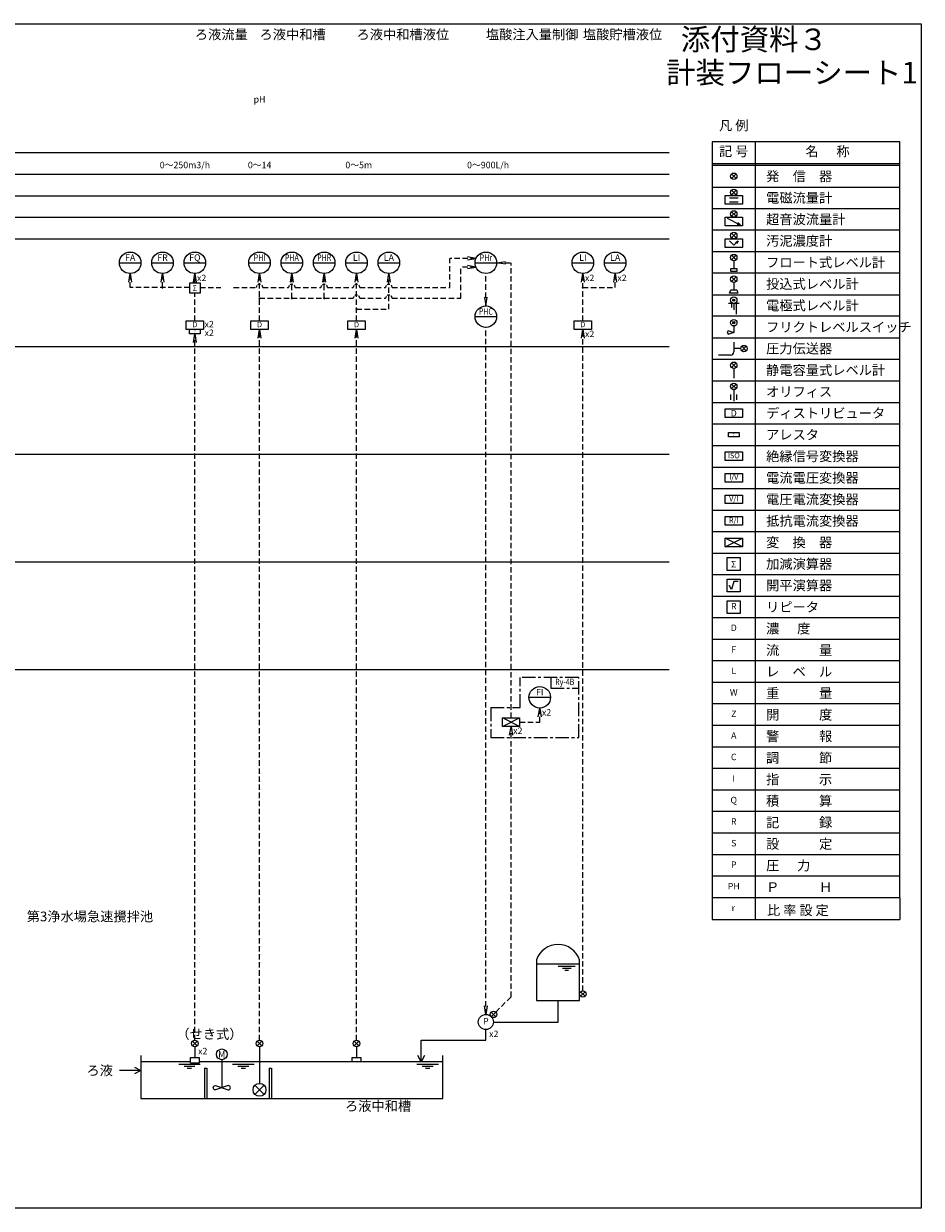
# Model space of a CAD drawing. Extents: x -5 to 787, y 0 to 550.
# Drawn here: x 371 to 787, y 0 to 550 of the extents above; entities that cross this region are included whole.
import ezdxf
from ezdxf.enums import TextEntityAlignment as Align

# ---------------------------------------------------------------- set-up
doc = ezdxf.new("R2010")
doc.units = 0
doc.header["$LTSCALE"] = 5
doc.linetypes.add('CENTER', pattern=[2, 1.25, -0.25, 0.25, -0.25])
doc.linetypes.add('DASHED', pattern=[0.75, 0.5, -0.25])
doc.layers.add('ZENTAIZU', color=7, linetype='CONTINUOUS')
doc.layers.add('ZUWAKU', color=7, linetype='CONTINUOUS')
doc.styles.add('TATE', font='romans', dxfattribs={"bigfont": 'extfont'})
doc.styles.add('YOKO', font='romans', dxfattribs={"bigfont": 'extfont'})

# ---------------------------------------------------------------- blocks, each defined once
blk = doc.blocks.new('DORAGAA1WAKU')
at = {"layer": 'ZUWAKU', "color": 4, "ltscale": 5}
blk.add_lwpolyline([(0, 0), (0, 550), (787, 550), (787, 0)], close=True, dxfattribs=at)

msp = doc.modelspace()

# ---------------------------------------------------------------- hatches: boundary and pattern name
at = {"layer": 'ZENTAIZU', "linetype": 'Continuous'}
for points in [[(700.5, 421.66, 1), (699.5, 421.66, 1)], [(700.5, 411.16, 1), (699.5, 411.16, 1)]]:
    msp.add_hatch(color=7, dxfattribs=at).paths.add_polyline_path(points)

# ---------------------------------------------------------------- linework, layer by layer
at = {"layer": 'ZENTAIZU', "color": 7, "linetype": 'Continuous'}
for p, q in [((777, 495.16), (690, 495.16)), ((690, 495.16), (690, 144.16)), ((710, 495.16), (710, 144.16)), ((777, 144.16), (777, 495.16)), ((670, 490), (0, 490)), ((690, 485.16), (777, 485.16)), ((777, 484.16), (690, 484.16)), ((670, 480), (0, 480)), ((690, 474.16), (777, 474.16)), ((670, 470), (20, 470)), ((690, 464.16), (777, 464.16)), ((670, 460), (20, 460)), ((777, 454.16), (690, 454.16)), ((670, 450), (0, 450)), ((690, 444.16), (777, 444.16)), ((777, 434.16), (690, 434.16)), ((690, 424.16), (777, 424.16)), ((777, 414.16), (690, 414.16)), ((697.75, 407.41), (700, 406.66)), ((690, 404.16), (777, 404.16)), ((700, 406.66), (697.75, 405.91)), ((700, 402.16), (700, 397.66)), ((670, 400), (0, 400)), ((698.5, 396.16), (693, 396.16)), ((703.25, 399.16), (700, 399.16)), ((777, 394.16), (690, 394.16)), ((690, 384.16), (777, 384.16)), ((690, 374.16), (777, 374.16)), ((690, 364.16), (777, 364.16)), ((690, 354.16), (777, 354.16)), ((670, 350), (0, 350)), ((690, 344.16), (777, 344.16)), ((690, 334.16), (777, 334.16)), ((690, 324.16), (777, 324.16)), ((690, 314.16), (777, 314.16)), ((690, 304.16), (777, 304.16)), ((670, 300), (0, 300)), ((777, 294.16), (690, 294.16)), ((690, 284.16), (777, 284.16)), ((777, 274.16), (690, 274.16)), ((777, 264.16), (690, 264.16)), ((777, 254.16), (690, 254.16)), ((670, 250), (0, 250)), ((777, 244.16), (690, 244.16)), ((777, 234.16), (690, 234.16)), ((777, 224.16), (690, 224.16)), ((777, 214.16), (690, 214.16)), ((777, 204.16), (690, 204.16)), ((777, 194.16), (690, 194.16)), ((777, 184.16), (690, 184.16)), ((777, 174.16), (690, 174.16)), ((777, 164.16), (690, 164.16)), ((777, 154.16), (690, 154.16)), ((777, 144.16), (690, 144.16))]:
    msp.add_line(p, q, dxfattribs=at)
at = {"layer": 'ZENTAIZU'}
for p, q in [((698.94, 480.22), (701.06, 478.1)), ((701.06, 480.22), (698.94, 478.1)), ((698, 469.16), (702, 469.16)), ((698.94, 470.6), (701.06, 472.72)), ((698.94, 472.72), (701.06, 470.6)), ((702, 467.16), (698, 467.16)), ((698.94, 462.72), (701.06, 460.6)), ((698.94, 460.6), (701.06, 462.72)), ((697, 459.66), (703, 456.66)), ((698.94, 452.72), (701.06, 450.6)), ((698.94, 450.6), (701.06, 452.72)), ((698.94, 442.47), (701.06, 440.35)), ((701.06, 442.47), (698.94, 440.35)), ((415, 439), (425, 439)), ((430, 439), (440, 439)), ((445, 439), (455, 439)), ((475, 439), (485, 439)), ((490, 439), (500, 439)), ((505, 439), (515, 439)), ((520, 439), (530, 439)), ((535, 439), (545, 439)), ((580, 439), (590, 439)), ((625, 439), (635, 439)), ((640, 439), (650, 439)), ((698.94, 432.47), (701.06, 430.35)), ((701.06, 432.47), (698.94, 430.35)), ((702.5, 420.16), (697.5, 420.16)), ((698.92, 420.16), (698.92, 418.16)), ((700, 420.16), (700, 417.16)), ((701.08, 420.16), (701.08, 415.16)), ((580, 414), (590, 414)), ((703.69, 400.22), (705.81, 398.1)), ((705.81, 400.22), (703.69, 398.1)), ((698.94, 392.47), (701.06, 390.35)), ((701.06, 392.47), (698.94, 390.35)), ((698.94, 382.67), (701.06, 380.55)), ((701.06, 382.67), (698.94, 380.55)), ((696, 307.16), (696, 311.16)), ((605.01, 237.25), (615.01, 237.25)), ((592.67, 223.75), (600.67, 227.75)), ((600.67, 223.75), (592.67, 227.75)), ((608.5, 115.34), (608.5, 96.5)), ((628.5, 96.5), (628.5, 115.34)), ((631.06, 100.56), (628.94, 98.44)), ((631.06, 98.44), (628.94, 100.56)), ((608.5, 96.5), (628.5, 96.5)), ((589.6, 88.97), (587.47, 91.1)), ((589.6, 91.1), (587.47, 88.97)), ((451.06, 75.44), (448.94, 77.56)), ((451.06, 77.56), (448.94, 75.44)), ((478.94, 75.44), (481.06, 77.56)), ((478.94, 77.56), (481.06, 75.44)), ((526.06, 75.44), (523.94, 77.56)), ((526.06, 77.56), (523.94, 75.44)), ((450, 75), (450, 70)), ((480, 75), (480, 58)), ((525, 75), (525, 70)), ((425, 71), (425, 51)), ((565, 51), (565, 71)), ((454.5, 65), (454.5, 51)), ((455.5, 65), (455.5, 51)), ((484.5, 65), (484.5, 51)), ((485.5, 65), (485.5, 51)), ((477.88, 57.12), (482.12, 52.88)), ((477.88, 52.88), (482.12, 57.12)), ((425, 51), (565, 51))]:
    msp.add_line(p, q, dxfattribs=at)
at = {"layer": 'ZENTAIZU', "color": 7, "linetype": 'DASHED'}
for p, q in [((580.42, 441), (568.33, 441)), ((568.33, 427.5), (568.33, 441)), ((580.42, 437), (573.33, 437)), ((573.33, 422.5), (573.33, 437)), ((590.08, 438.97), (596.67, 438.97)), ((596.67, 227.75), (596.67, 438.97)), ((420, 427.5), (420, 434)), ((435, 427.5), (435, 434)), ((450, 429.7), (450, 434)), ((480, 412), (480, 434)), ((495, 422.5), (495, 434)), ((510, 422.5), (510, 434)), ((525, 412), (525, 434)), ((540, 417.5), (540, 434)), ((585, 419), (585, 434)), ((630, 412), (630, 434)), ((645, 427.5), (645, 434)), ((447.6, 427.5), (420, 427.5)), ((450, 412), (450, 424.9)), ((452.4, 427.5), (462, 427.5)), ((468, 427.5), (478.5, 427.5)), ((481.5, 427.5), (493.5, 427.5)), ((496.5, 427.5), (508.5, 427.5)), ((511.5, 427.5), (523.5, 427.5)), ((526.5, 427.5), (538.5, 427.5)), ((541.5, 427.5), (568.33, 427.5)), ((630, 427.5), (645, 427.5)), ((480, 422.5), (523.5, 422.5)), ((526.5, 422.5), (538.5, 422.5)), ((541.5, 422.5), (573.33, 422.5)), ((525, 417.5), (540, 417.5)), ((480, 78), (480, 408)), ((525, 78), (525, 408)), ((585, 90), (585, 409)), ((630, 101), (630, 408)), ((450, 78), (450, 406)), ((610.01, 225.75), (610.01, 232.25)), ((596.67, 227.75), (596.67, 230)), ((600.67, 225.75), (610.01, 225.75)), ((596.67, 98.17), (596.67, 223.75)), ((589.6, 91.1), (596.67, 98.17))]:
    msp.add_line(p, q, dxfattribs=at)
at = {"layer": 'ZENTAIZU', "color": 0, "linetype": 'ByBlock'}
for p, q in [((700, 439.91), (700, 436.36)), ((700, 429.91), (700, 426.36)), ((700, 409.66), (700, 406.66)), ((700, 389.91), (700, 385.36)), ((700, 380.11), (700, 374.71)), ((698.6, 375.41), (698.6, 377.91)), ((701.4, 375.41), (701.4, 377.91))]:
    msp.add_line(p, q, dxfattribs=at)
at = {"layer": 'ZENTAIZU', "color": 7}
for p, q in [((479.32, 404), (480, 408)), ((480, 408), (480.68, 404)), ((524.32, 404), (525, 408)), ((525, 408), (525.68, 404)), ((629.32, 404), (630, 408)), ((630, 408), (630.68, 404)), ((449.32, 402), (450, 406)), ((450, 406), (450.68, 402)), ((690, 144.16), (690, 134.16)), ((710, 144.16), (710, 134.16)), ((777, 144.16), (777, 134.16)), ((690, 134.16), (777, 134.16)), ((462.5, 69), (462.5, 56)), ((454.5, 65), (455.5, 65)), ((484.5, 65), (485.5, 65))]:
    msp.add_line(p, q, dxfattribs=at)
at = {"layer": 'ZENTAIZU', "color": 3, "linetype": 'CENTER'}
for p, q in [((628.07, 246.44), (600.99, 246.44)), ((600.99, 232.49), (600.99, 246.44)), ((615.07, 246.44), (615.07, 241.44)), ((628.07, 218.53), (628.07, 246.44)), ((615.07, 241.44), (628.07, 241.44)), ((587.3, 232.49), (600.99, 232.49)), ((587.3, 232.49), (587.3, 218.53)), ((587.3, 218.53), (628.07, 218.53))]:
    msp.add_line(p, q, dxfattribs=at)
at = {"layer": 'ZENTAIZU', "color": 3}
for p, q in [((608.5, 113.5), (628.5, 113.5)), ((618.5, 112.5), (626.5, 112.5)), ((620.5, 111.5), (624.5, 111.5)), ((621.7, 110.5), (623.3, 110.5)), ((448, 68), (425, 68)), ((442.5, 67), (452.5, 67)), ((565, 68), (452, 68)), ((467.5, 67), (477.5, 67)), ((553, 67), (563, 67)), ((445, 66), (450, 66)), ((446.5, 65), (448.5, 65)), ((470, 66), (475, 66)), ((471.5, 65), (473.5, 65)), ((555.5, 66), (560.5, 66)), ((557, 65), (559, 65))]:
    msp.add_line(p, q, dxfattribs=at)
at = {"layer": 'ZENTAIZU', "color": 4}
for p, q in [((618.5, 86.5), (618.5, 96.5)), ((585, 78), (585, 83)), ((588.5, 86.5), (618.5, 86.5)), ((555, 68), (555, 78)), ((555, 78), (585, 78)), ((425, 64), (415, 64))]:
    msp.add_line(p, q, dxfattribs=at)
at = {"layer": 'ZENTAIZU'}
for points in [[(704, 470.16), (704, 466.16), (696, 466.16), (696, 470.16)], [(704, 460.16), (704, 456.16), (696, 456.16), (696, 460.16)], [(696, 450.16), (704, 450.16), (704, 446.16), (696, 446.16)], [(447.6, 424.9), (447.6, 429.7), (452.4, 429.7), (452.4, 424.9)], [(454, 412), (454, 408), (446, 408), (446, 412)], [(484, 412), (484, 408), (476, 408), (476, 412)], [(529, 412), (529, 408), (521, 408), (521, 412)], [(634, 412), (634, 408), (626, 408), (626, 412)], [(696, 371.16), (704, 371.16), (704, 367.16), (696, 367.16)], [(697.5, 360.16), (702.5, 360.16), (702.5, 358.16), (697.5, 358.16)], [(696, 351.16), (704, 351.16), (704, 347.16), (696, 347.16)], [(696, 341.16), (704, 341.16), (704, 337.16), (696, 337.16)], [(696, 331.16), (704, 331.16), (704, 327.16), (696, 327.16)], [(696, 321.16), (704, 321.16), (704, 317.16), (696, 317.16)], [(697, 302.16), (703, 302.16), (703, 296.16), (697, 296.16)], [(697, 292.16), (703, 292.16), (703, 286.16), (697, 286.16)], [(697.02, 282.09), (703.02, 282.09), (703.02, 276.09), (697.02, 276.09)], [(592.67, 227.75), (600.67, 227.75), (600.67, 223.75), (592.67, 223.75)], [(448, 67.4), (448, 70), (452, 70), (452, 67.4)], [(523, 68), (523, 70), (527, 70), (527, 68)]]:
    msp.add_lwpolyline(points, close=True, dxfattribs=at)
for points in [[(701.63, 456.95), (703, 456.66), (701.95, 457.59)], [(698, 449.16), (700, 447.16), (702, 449.16)], [(700.74, 448.44), (702, 449.16), (701.28, 447.91)], [(452.5, 408), (452.5, 406), (447.5, 406), (447.5, 408)], [(704, 307.16), (696, 307.16), (704, 311.16), (704, 307.16), (696, 311.16), (704, 311.16)], [(702.02, 291.09), (700.02, 291.09), (698.98, 287.23), (697.98, 288.96), (697.68, 288.96)], [(556.5, 71), (555, 68), (553.5, 71)], [(422, 65.5), (425, 64), (422, 62.5)]]:
    msp.add_lwpolyline(points, dxfattribs=at)
at = {"layer": 'ZENTAIZU', "color": 7}
for points in [[(576.42, 440.32), (580.42, 441), (576.42, 441.68)], [(576.42, 436.32), (580.42, 437), (576.42, 437.68)], [(594.08, 438.29), (590.08, 438.97), (594.08, 439.65)], [(419.32, 430), (420, 434), (420.68, 430)], [(434.32, 430), (435, 434), (435.68, 430)], [(449.32, 430), (450, 434), (450.68, 430)], [(479.32, 430), (480, 434), (480.68, 430)], [(494.32, 430), (495, 434), (495.68, 430)], [(509.32, 430), (510, 434), (510.68, 430)], [(524.32, 430), (525, 434), (525.68, 430)], [(539.32, 430), (540, 434), (540.68, 430)], [(629.32, 430), (630, 434), (630.68, 430)], [(644.32, 430), (645, 434), (645.68, 430)], [(584.32, 423), (585, 419), (585.68, 423)], [(609.33, 228.25), (610.01, 232.25), (610.69, 228.25)], [(595.99, 219.75), (596.67, 223.75), (597.35, 219.75)], [(585.68, 94), (585, 90), (584.32, 94)]]:
    msp.add_lwpolyline(points, dxfattribs=at)
at = {"layer": 'ZENTAIZU', "color": 0, "linetype": 'ByBlock'}
msp.add_lwpolyline([(701.4, 436.36), (701.4, 434.96), (698.6, 434.96), (698.6, 436.36)], close=True, dxfattribs=at)
at = {"layer": 'ZENTAIZU', "color": 7, "const_width": 0.5}
for points in [[(434.75, 427.5, 1), (435.25, 427.5, 1)], [(629.75, 427.5, 1), (630.25, 427.5, 1)], [(479.75, 422.5, 1), (480.25, 422.5, 1)], [(494.75, 422.5, 1), (495.25, 422.5, 1)], [(509.75, 422.5, 1), (510.25, 422.5, 1)], [(524.75, 417.5, 1), (525.25, 417.5, 1)]]:
    msp.add_lwpolyline(points, format="xyb", close=True, dxfattribs=at)
at = {"layer": 'ZENTAIZU', "color": 7, "linetype": 'Continuous'}
msp.add_lwpolyline([(698.1, 424.96), (698.6, 426.36), (701.4, 426.36), (701.9, 424.96)], close=True, dxfattribs=at)
msp.add_lwpolyline([(697.75, 407.41, 0.999999), (697.75, 405.91, 0.999999)], format="xyb", dxfattribs=at)
at = {"layer": 'ZENTAIZU'}
msp.add_lwpolyline([(459.5, 55, -1), (459.5, 57), (465.5, 55, 1), (465.5, 57)], format="xyb", close=True, dxfattribs=at)
for centre, radius in [((700, 479.16), 1.5), ((700, 471.66), 1.5), ((700, 461.66), 1.5), ((700, 451.66), 1.5), ((420, 439), 5), ((435, 439), 5), ((450, 439), 5), ((480, 439), 5), ((495, 439), 5), ((510, 439), 5), ((525, 439), 5), ((540, 439), 5), ((585, 439), 5), ((630, 439), 5), ((645, 439), 5), ((700, 441.41), 1.5), ((700, 431.41), 1.5), ((585, 414), 5), ((700, 421.66), 1.5), ((700, 421.66), 0.5), ((700, 411.16), 1.5), ((700, 411.16), 0.5), ((704.75, 399.16), 1.5), ((700, 391.41), 1.5), ((700, 381.61), 1.5), ((610.01, 237.25), 5), ((630, 99.5), 1.5), ((585, 86.5), 3.5), ((588.54, 90.04), 1.5), ((450, 76.5), 1.5), ((480, 76.5), 1.5), ((525, 76.5), 1.5), ((462.5, 71.5), 2.5), ((480, 55), 3)]:
    msp.add_circle(centre, radius, dxfattribs=at)
at = {"layer": 'ZENTAIZU', "color": 7, "linetype": 'DASHED', "ltscale": 0.5}
for centre in [(480, 427.5), (495, 427.5), (510, 427.5), (525, 427.5), (525, 422.5), (540, 427.5), (540, 422.5)]:
    msp.add_arc(centre, 1.5, 0, 180, dxfattribs=at)
at = {"layer": 'ZENTAIZU', "color": 7, "linetype": 'Continuous'}
msp.add_arc((698.5, 397.66), 1.5, 270, 0, dxfattribs=at)
at = {"layer": 'ZENTAIZU'}
msp.add_arc((618.5, 111.94), 10.56, 18.7829, 161.2171, dxfattribs=at)

# ---------------------------------------------------------------- block references
at = {"layer": 'ZUWAKU', "color": 7}
msp.add_blockref('DORAGAA1WAKU', (0, 0), dxfattribs=at)

# ---------------------------------------------------------------- texts
at = {"layer": 'ZENTAIZU', "color": 7, "linetype": 'Continuous'}
for s, style, p in [('ろ液流量', 'TATE', (450, 545)), ('ろ液中和槽', 'TATE', (480, 545)), ('ろ液中和槽液位', 'TATE', (525, 545)), ('塩酸注入量制御', 'TATE', (585, 545)), ('塩酸貯槽液位', 'TATE', (630, 545)), ('発\u3000信\u3000器', 'YOKO', (715, 479.16)), ('電磁流量計', 'YOKO', (715, 469.16)), ('超音波流量計', 'YOKO', (715, 459.16)), ('汚泥濃度計', 'YOKO', (715, 449.16)), ('フロート式レベル計', 'YOKO', (715, 439.16)), ('投込式レベル計', 'YOKO', (715, 429.16)), ('電極式レベル計', 'YOKO', (715, 419.16)), ('フリクトレベルスイッチ', 'YOKO', (715, 409.16)), ('圧力伝送器', 'YOKO', (715, 399.16)), ('静電容量式レベル計', 'YOKO', (715, 389.16)), ('オリフィス', 'YOKO', (715, 379.16)), ('ディストリビュータ', 'YOKO', (715, 369.16)), ('アレスタ', 'YOKO', (715, 359.16)), ('絶縁信号変換器', 'YOKO', (715, 349.16)), ('電流電圧変換器', 'YOKO', (715, 339.16)), ('電圧電流変換器', 'YOKO', (715, 329.16)), ('抵抗電流変換器', 'YOKO', (715, 319.16)), ('変\u3000換\u3000器', 'YOKO', (715, 309.16)), ('加減演算器', 'YOKO', (715, 299.16)), ('開平演算器', 'YOKO', (715, 289.16)), ('リピータ', 'YOKO', (715, 279.16)), ('濃      度', 'YOKO', (715, 269.16)), ('流\u3000\u3000\u3000量', 'YOKO', (715, 259.16)), ('レ\u3000ベ\u3000ル', 'YOKO', (715, 249.16)), ('重\u3000\u3000\u3000量', 'YOKO', (715, 239.16)), ('開\u3000\u3000\u3000度', 'YOKO', (715, 229.16)), ('警\u3000\u3000\u3000報', 'YOKO', (715, 219.16)), ('調\u3000\u3000\u3000節', 'YOKO', (715, 209.16)), ('指\u3000\u3000\u3000示', 'YOKO', (715, 199.16)), ('積\u3000\u3000\u3000算', 'YOKO', (715, 189.16)), ('記\u3000\u3000\u3000録', 'YOKO', (715, 179.16)), ('設\u3000\u3000\u3000定', 'YOKO', (715, 169.16)), ('圧      力 ', 'YOKO', (715, 159.16)), ('Ｐ\u3000\u3000\u3000Ｈ', 'YOKO', (715, 149.16)), ('比 率 設 定', 'YOKO', (715.43, 138.4))]:
    msp.add_text(s, height=4.5, dxfattribs=dict(at, style=style)).set_placement(p, align=Align.MIDDLE_LEFT)
at = {"layer": 'ZENTAIZU', "color": 7, "style": 'YOKO'}
for s, height, p in [('添付資料３', 10, (675.46, 537.73)), ('x2', 3, (451, 430.5)), ('x2', 3, (631, 430.5)), ('x2', 3, (646, 430.5)), ('x2', 3, (631, 404.5)), ('x2', 3, (611.01, 228.75)), ('x2', 3, (597.67, 220.25))]:
    msp.add_text(s, height=height, dxfattribs=at).set_placement(p)
msp.add_text('計装フローシート1', height=10, dxfattribs=at).set_placement((727, 525.98), align=Align.MIDDLE)
at = {"layer": 'ZENTAIZU', "color": 7, "linetype": 'Continuous', "style": 'YOKO'}
for s, height, p in [('pH', 3, (480, 514.5)), ('%%U凡 例', 4.5, (700, 502.16)), ('記 号', 4.5, (700, 490.16)), ('名      称', 4.5, (743.5, 490.16)), ('I/V', 2.5, (700, 339.16)), ('V/I', 2.5, (700, 329.16)), ('R/I', 2.5, (700, 319.16)), ('R', 3, (700, 279.16)), ('D', 3, (700, 269.16)), ('F', 3, (700, 259.16)), ('L', 3, (700, 249.16)), ('W', 3, (700, 239.16)), ('Z', 3, (700, 229.16)), ('A', 3, (700, 219.16)), ('C', 3, (700, 209.16)), ('I', 3, (700, 199.16)), ('Q', 3, (700, 189.16)), ('R', 3, (700, 179.16)), ('S', 3, (700, 169.16)), ('P', 3, (700, 159.16)), ('PH', 3, (700, 149.16)), ('r', 3, (699.79, 139.07))]:
    msp.add_text(s, height=height, dxfattribs=at).set_placement(p, align=Align.MIDDLE)
at = {"layer": 'ZENTAIZU', "style": 'YOKO'}
for s, height, p in [('0～250m3/h', 3, (445.38, 484)), ('0～14', 3, (480.05, 484)), ('0～5m', 3, (526.03, 484)), ('0～900L/h', 3, (586.03, 484)), ('FA', 3, (420, 441)), ('FR', 3, (435, 441)), ('FQ', 3, (450, 441)), ('LI', 3, (525, 441)), ('LA', 3, (540, 441)), ('LI', 3, (630, 441)), ('LA', 3, (645, 441)), ('D', 2.5, (450, 410)), ('D', 2.5, (480, 410)), ('D', 2.5, (525, 410)), ('D', 2.5, (630, 410)), ('ISO', 2.5, (700, 349.16)), ('FI', 3, (610.01, 239.25)), ('P', 3, (585, 86.5))]:
    msp.add_text(s, height=height, dxfattribs=at).set_placement(p, align=Align.MIDDLE)
at = {"layer": 'ZENTAIZU', "style": 'YOKO', "width": 0.8}
for s, p in [('PHI', (480, 441)), ('PHA', (495, 441)), ('PHR', (510, 441)), ('PHr', (585, 441)), ('PHC', (585, 416)), ('Ry-4B', (621.61, 244.03))]:
    msp.add_text(s, height=3, dxfattribs=at).set_placement(p, align=Align.MIDDLE)
at = {"layer": 'ZENTAIZU', "style": 'YOKO'}
for s, height, p in [('Σ', 2.4, (450, 427.3)), ('Z', 1, (450, 407)), ('D', 3, (700, 369.16)), ('Z', 1, (700, 359.16)), ('Σ', 3, (699.96, 299.06)), ('M', 3, (462.5, 71.5)), ('ろ液中和槽', 4.5, (535, 47.5))]:
    msp.add_text(s, height=height, dxfattribs=at).set_placement(p, align=Align.MIDDLE_CENTER)
for p in [(454.5, 410.5), (454.5, 406.5), (586.5, 81), (451.5, 73)]:
    msp.add_text('x2', height=3, dxfattribs=at).set_placement(p, align=Align.MIDDLE_LEFT)
at = {"layer": 'ZENTAIZU', "color": 7, "style": 'YOKO'}
msp.add_text('第3浄水場急速攪拌池', height=4.5, dxfattribs=at).set_placement((372, 135.5), align=Align.MIDDLE_LEFT)
for s, p in [('（せき式）', (472.12, 80.91)), ('ろ液', (412, 64))]:
    msp.add_text(s, height=4.5, dxfattribs=at).set_placement(p, align=Align.MIDDLE_RIGHT)

doc.saveas('drawing.dxf')
